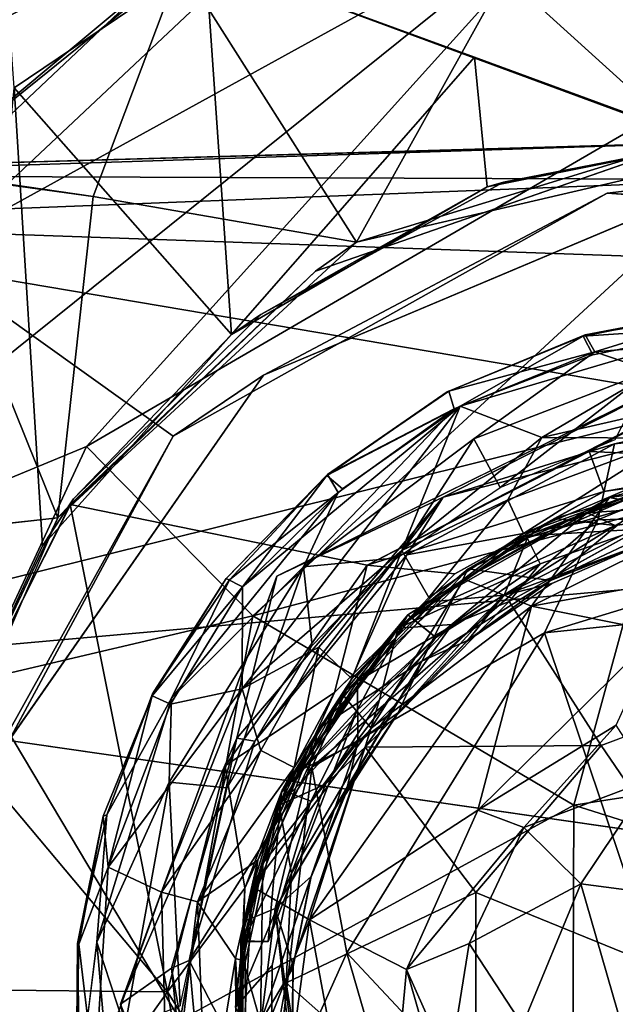
# Model space of a CAD drawing. Units: inches. Extents: x -14.5 to 10.7, y -12.9 to 13.1.
# Drawn here: x -12.9 to -12.7, y 0 to 0.4 of the extents above; entities that cross this region are included whole.
import ezdxf

# ---------------------------------------------------------------- set-up
doc = ezdxf.new("R2010")
doc.units = ezdxf.units.IN
doc.header["$MEASUREMENT"] = 0
doc.layers.add('SEAT-BASE', color=5, linetype='Continuous')
doc.layers.add('SEAT-CASTER', color=5, linetype='Continuous')

msp = doc.modelspace()

# ---------------------------------------------------------------- linework, layer by layer
at = {"layer": 'SEAT-BASE'}
for points in [[(-12.92925, 0.3395, 2.1915), (-12.79874, 0.4418, 2.18819), (-12.94633, 0.30981, 2.17182)], [(-12.94633, 0.30981, 2.17182), (-12.79874, 0.4418, 2.18819), (-12.79013, 0.43354, 2.17179)], [(-12.92925, 0.3395, 2.1915), (-12.74321, 0.42968, 2.78432), (-12.79874, 0.4418, 2.18819)], [(-12.92925, 0.3395, 2.1915), (-12.89673, 0.28523, 2.84417), (-12.74321, 0.42968, 2.78432)], [(-12.89673, 0.28523, 2.84417), (-12.6655, 0.41261, 3.14507), (-12.74321, 0.42968, 2.78432)], [(-12.6655, 0.41261, 3.14507), (-12.98759, 0.1537, 2.88672), (-12.84606, 0.2123, 3.22648)], [(-12.6655, 0.41261, 3.14507), (-12.89673, 0.28523, 2.84417), (-12.98759, 0.1537, 2.88672)], [(-12.84606, 0.2123, 3.22648), (-12.5075, 0.40945, 3.45465), (-12.6655, 0.41261, 3.14507)], [(-12.78671, 0.15166, 3.40518), (-12.5075, 0.40945, 3.45465), (-12.84606, 0.2123, 3.22648)], [(-12.5075, 0.40945, 3.45465), (-12.78671, 0.15166, 3.40518), (-12.64302, 0.18972, 3.54311)], [(-12.78281, 0.23781, 2.28494), (-12.65996, 0.3029, 2.17072), (-12.61638, 0.30799, 2.28494)], [(-12.61638, 0.30799, 2.28494), (-12.65996, 0.3029, 2.17072), (-12.48846, 0.2907, 2.17072)], [(-12.78281, 0.23781, 2.28494), (-12.81513, 0.21599, 2.17072), (-12.65996, 0.3029, 2.17072)], [(-12.61214, 0.24783, 2.28497), (-12.71858, 0.19412, 2.34978), (-12.77812, 0.16588, 2.28498)], [(-12.61214, 0.24783, 2.28497), (-12.57667, 0.23054, 2.36035), (-12.71858, 0.19412, 2.34978)], [(-12.88332, 0.09367, 2.28494), (-12.81513, 0.21599, 2.17072), (-12.78281, 0.23781, 2.28494)], [(-12.65735, 0.21327, 3.11782), (-12.71858, 0.19412, 2.34978), (-12.57667, 0.23054, 2.36035)], [(-12.65735, 0.21327, 3.11782), (-12.57667, 0.23054, 2.36035), (-12.57596, 0.22175, 3.11731)], [(-12.66328, 0.18608, 3.15249), (-12.57596, 0.22175, 3.11731), (-12.5387, 0.18935, 3.15489)], [(-12.57596, 0.22175, 3.11731), (-12.66328, 0.18608, 3.15249), (-12.65735, 0.21327, 3.11782)], [(-12.88332, 0.09367, 2.28494), (-12.88515, 0.08628, 2.17071), (-12.81513, 0.21599, 2.17072)], [(-12.84606, 0.2123, 3.22648), (-12.98759, 0.1537, 2.88672), (-12.88508, 0.12853, 3.24803)], [(-12.88508, 0.12853, 3.24803), (-12.78671, 0.15166, 3.40518), (-12.84606, 0.2123, 3.22648)], [(-12.73161, 0.17347, 3.11843), (-12.71858, 0.19412, 2.34978), (-12.65735, 0.21327, 3.11782)], [(-12.65735, 0.21327, 3.11782), (-12.66328, 0.18608, 3.15249), (-12.73161, 0.17347, 3.11843)], [(-12.71858, 0.19412, 2.34978), (-12.786, 0.10694, 3.11787), (-12.79234, 0.10798, 2.35727)], [(-12.77812, 0.16588, 2.28498), (-12.71858, 0.19412, 2.34978), (-12.79234, 0.10798, 2.35727)], [(-12.786, 0.10694, 3.11787), (-12.71858, 0.19412, 2.34978), (-12.73161, 0.17347, 3.11843)], [(-12.64302, 0.18972, 3.54311), (-12.78671, 0.15166, 3.40518), (-12.6719, 0.08405, 3.56118)], [(-12.68234, 0.14569, 3.16911), (-12.5387, 0.18935, 3.15489), (-12.54582, 0.15968, 3.16927)], [(-12.5387, 0.18935, 3.15489), (-12.68234, 0.14569, 3.16911), (-12.66328, 0.18608, 3.15249)], [(-12.6719, 0.08405, 3.56118), (-12.37114, 0.13103, 3.7777), (-12.64302, 0.18972, 3.54311)], [(-12.7656, 0.09765, 3.15344), (-12.73161, 0.17347, 3.11843), (-12.66328, 0.18608, 3.15249)], [(-12.7656, 0.09765, 3.15344), (-12.66328, 0.18608, 3.15249), (-12.68234, 0.14569, 3.16911)], [(-12.77812, 0.16588, 2.28498), (-12.79234, 0.10798, 2.35727), (-12.83393, 0.01285, 2.28495)], [(-12.54582, 0.15968, 3.16927), (-12.58329, -0.15024, 3.16997), (-12.68234, 0.14569, 3.16911)], [(-12.88508, 0.12853, 3.24803), (-12.81258, 0.00716, 3.40452), (-12.78671, 0.15166, 3.40518)], [(-12.78671, 0.15166, 3.40518), (-12.81258, 0.00716, 3.40452), (-12.6719, 0.08405, 3.56118)], [(-12.753, 0.03121, 3.16959), (-12.7656, 0.09765, 3.15344), (-12.68234, 0.14569, 3.16911)], [(-12.68234, 0.14569, 3.16911), (-12.58329, -0.15024, 3.16997), (-12.753, 0.03121, 3.16959)], [(-12.37114, 0.13103, 3.7777), (-12.6719, 0.08405, 3.56118), (-12.39757, -0.00259, 3.77118)], [(-12.88508, 0.12853, 3.24803), (-12.94832, 0.00712, 3.13025), (-12.81258, 0.00716, 3.40452)], [(-12.83393, 0.01285, 2.28495), (-12.79234, 0.10798, 2.35727), (-12.81569, 0.02574, 2.35405)], [(-12.79234, 0.10798, 2.35727), (-12.80944, 0.02845, 3.11702), (-12.81569, 0.02574, 2.35405)], [(-12.79234, 0.10798, 2.35727), (-12.786, 0.10694, 3.11787), (-12.80944, 0.02845, 3.11702)], [(-12.7656, 0.09765, 3.15344), (-12.77992, -0.02863, 3.1551), (-12.80944, 0.02845, 3.11702)], [(-12.753, 0.03121, 3.16959), (-12.77992, -0.02863, 3.1551), (-12.7656, 0.09765, 3.15344)], [(-12.81258, 0.00716, 3.40452), (-12.67264, -0.09881, 3.5515), (-12.6719, 0.08405, 3.56118)], [(-12.6719, 0.08405, 3.56118), (-12.67264, -0.09881, 3.5515), (-12.39757, -0.00259, 3.77118)], [(-12.802, -0.05186, 3.11856), (-12.81569, 0.02574, 2.35405), (-12.80944, 0.02845, 3.11702)], [(-12.802, -0.05186, 3.11856), (-12.80944, 0.02845, 3.11702), (-12.77992, -0.02863, 3.1551)], [(-12.71322, -0.10627, 3.16935), (-12.77992, -0.02863, 3.1551), (-12.753, 0.03121, 3.16959)], [(-12.753, 0.03121, 3.16959), (-12.58329, -0.15024, 3.16997), (-12.71322, -0.10627, 3.16935)], [(-12.80721, -0.05625, 2.35716), (-12.83393, 0.01285, 2.28495), (-12.81569, 0.02574, 2.35405)], [(-12.802, -0.05186, 3.11856), (-12.80721, -0.05625, 2.35716), (-12.81569, 0.02574, 2.35405)], [(-12.83393, 0.01285, 2.28495), (-12.80721, -0.05625, 2.35716), (-12.8076, -0.09859, 2.28494)]]:
    msp.add_3dface(points, dxfattribs=at)
for points, invisible_edges in [([(-12.81513, 0.21599, 2.17072), (-12.94633, 0.30981, 2.17182), (-12.79013, 0.43354, 2.17179)], 12), ([(-12.81513, 0.21599, 2.17072), (-12.79013, 0.43354, 2.17179), (-12.65996, 0.3029, 2.17072)], 3), ([(-12.48846, 0.2907, 2.17072), (-12.79013, 0.43354, 2.17179), (-12.35183, 0.40939, 2.17311)], 13), ([(-12.65996, 0.3029, 2.17072), (-12.79013, 0.43354, 2.17179), (-12.48846, 0.2907, 2.17072)], 3), ([(-12.88515, 0.08628, 2.17071), (-12.94633, 0.30981, 2.17182), (-12.81513, 0.21599, 2.17072)], 1), ([(-12.61214, 0.24783, 2.28497), (-12.78281, 0.23781, 2.28494), (-12.61638, 0.30799, 2.28494)], 13), ([(-12.77812, 0.16588, 2.28498), (-12.78281, 0.23781, 2.28494), (-12.61214, 0.24783, 2.28497)], 3), ([(-12.77812, 0.16588, 2.28498), (-12.88332, 0.09367, 2.28494), (-12.78281, 0.23781, 2.28494)], 13), ([(-12.73161, 0.17347, 3.11843), (-12.7656, 0.09765, 3.15344), (-12.786, 0.10694, 3.11787)], 2), ([(-12.88332, 0.09367, 2.28494), (-12.77812, 0.16588, 2.28498), (-12.83393, 0.01285, 2.28495)], 13), ([(-12.786, 0.10694, 3.11787), (-12.7656, 0.09765, 3.15344), (-12.80944, 0.02845, 3.11702)], 1), ([(-12.83393, 0.01285, 2.28495), (-12.88039, -0.07583, 2.28494), (-12.88332, 0.09367, 2.28494)], 13), ([(-12.8076, -0.09859, 2.28494), (-12.88039, -0.07583, 2.28494), (-12.83393, 0.01285, 2.28495)], 3)]:
    msp.add_3dface(points, dxfattribs=dict(at, invisible_edges=invisible_edges))
at = {"layer": 'SEAT-CASTER'}
for points in [[(-12.634, 0.32403, 1.75176), (-12.67831, 0.49253, 1.80673), (-12.53108, 0.49746, 1.67493)], [(-12.634, 0.32403, 1.75176), (-12.78607, 0.46184, 1.87597), (-12.67831, 0.49253, 1.80673)], [(-12.77197, 0.37517, 1.85964), (-12.78607, 0.46184, 1.87597), (-12.634, 0.32403, 1.75176)], [(-12.66573, 0.43638, 1.86315), (-12.57802, 0.32523, 1.77946), (-12.55776, 0.43868, 1.7724)], [(-12.81256, 0.3846, 1.94973), (-12.7496, 0.28538, 1.90497), (-12.66573, 0.43638, 1.86315)], [(-12.66573, 0.43638, 1.86315), (-12.7496, 0.28538, 1.90497), (-12.57802, 0.32523, 1.77946)], [(-12.87202, 0.34053, 1.76116), (-12.87718, 0.41329, 1.77106), (-12.80361, 0.38679, 1.72159)], [(-12.81256, 0.3846, 1.94973), (-12.82403, 0.37748, 2.12062), (-12.90442, 0.31044, 1.98803)], [(-12.84368, 0.30167, 1.95921), (-12.81256, 0.3846, 1.94973), (-12.90442, 0.31044, 1.98803)], [(-12.80361, 0.38679, 1.72159), (-12.79429, 0.25235, 1.69855), (-12.87202, 0.34053, 1.76116)], [(-12.7496, 0.28538, 1.90497), (-12.81256, 0.3846, 1.94973), (-12.84368, 0.30167, 1.95921)], [(-12.79429, 0.25235, 1.69855), (-12.80361, 0.38679, 1.72159), (-12.70744, 0.3515, 1.64055)], [(-12.80361, 0.38679, 1.72159), (-12.634, 0.32403, 1.75176), (-12.70744, 0.3515, 1.64055)], [(-12.90442, 0.31044, 1.98803), (-12.82403, 0.37748, 2.12062), (-12.95223, 0.25647, 2.12063)], [(-12.82403, 0.37748, 2.12062), (-12.91601, 0.36712, 2.11986), (-12.95223, 0.25647, 2.12063)], [(-12.79429, 0.25235, 1.69855), (-12.70744, 0.3515, 1.64055), (-12.70289, 0.30517, 1.62793)], [(-12.70744, 0.3515, 1.64055), (-12.634, 0.32403, 1.75176), (-12.62401, 0.32087, 1.54355)], [(-12.70289, 0.30517, 1.62793), (-12.70744, 0.3515, 1.64055), (-12.62401, 0.32087, 1.54355)], [(-12.87202, 0.34053, 1.76116), (-12.86188, 0.1768, 1.73624), (-12.89296, 0.1099, 1.74855)], [(-12.87202, 0.34053, 1.76116), (-12.79429, 0.25235, 1.69855), (-12.86188, 0.1768, 1.73624)], [(-12.61984, 0.32512, 2.01824), (-12.7496, 0.28538, 1.90497), (-12.76428, 0.275, 2.01826)], [(-12.61984, 0.32512, 2.01824), (-12.57802, 0.32523, 1.77946), (-12.7496, 0.28538, 1.90497)], [(-12.98427, 0.30919, 0.81708), (-12.9486, 0.31167, 0.94305), (-12.62402, 0.32081, 0.89926)], [(-12.98427, 0.30919, 0.81708), (-12.62402, 0.32081, 0.89926), (-12.60684, 0.30772, 0.85603)], [(-12.62402, 0.32081, 0.89926), (-12.9486, 0.31167, 0.94305), (-12.62425, 0.32098, 0.94346)], [(-12.62401, 0.32087, 1.54355), (-12.69708, 0.30679, 0.94346), (-12.70289, 0.30517, 1.62793)], [(-12.62401, 0.32087, 1.54355), (-12.62425, 0.32098, 0.94346), (-12.69708, 0.30679, 0.94346)], [(-12.85638, 0.18673, 1.95863), (-12.90622, 0.3102, 1.95921), (-12.99808, 0.17095, 1.95817)], [(-12.90442, 0.31044, 1.98803), (-12.90622, 0.3102, 1.95921), (-12.84368, 0.30167, 1.95921)], [(-12.84368, 0.30167, 1.95921), (-12.90622, 0.3102, 1.95921), (-12.85638, 0.18673, 1.95863)], [(-12.60684, 0.30772, 0.85603), (-12.99672, 0.29254, 0.79683), (-12.98427, 0.30919, 0.81708)], [(-12.99672, 0.29254, 0.79683), (-12.60684, 0.30772, 0.85603), (-12.61111, 0.27887, 0.82112)], [(-12.70289, 0.30517, 1.62793), (-12.69708, 0.30679, 0.94346), (-12.7838, 0.25949, 0.94346)], [(-12.70289, 0.30517, 1.62793), (-12.7838, 0.25949, 0.94346), (-12.79429, 0.25235, 1.69855)], [(-12.7496, 0.28538, 1.90497), (-12.84368, 0.30167, 1.95921), (-12.85638, 0.18673, 1.95863)], [(-13.02093, 0.12838, 0.79383), (-12.99672, 0.29254, 0.79683), (-12.61827, 0.22848, 0.79557)], [(-12.99672, 0.29254, 0.79683), (-12.61111, 0.27887, 0.82112), (-12.61827, 0.22848, 0.79557)], [(-12.76428, 0.275, 2.01826), (-12.7496, 0.28538, 1.90497), (-12.85638, 0.18673, 1.95863)], [(-12.76428, 0.275, 2.01826), (-12.85638, 0.18673, 1.95863), (-12.85192, 0.19147, 2.01824)], [(-12.66787, 0.25219, 2.27696), (-12.61776, 0.26179, 2.09615), (-12.66859, 0.2517, 2.0949)], [(-12.66859, 0.2517, 2.0949), (-12.61776, 0.26179, 2.09615), (-12.61601, 0.25522, 2.08862)], [(-12.61728, 0.26062, 2.28055), (-12.66787, 0.25219, 2.27696), (-12.66442, 0.24612, 2.28459)], [(-12.56737, 0.2544, 2.28456), (-12.61728, 0.26062, 2.28055), (-12.66442, 0.24612, 2.28459)], [(-12.79429, 0.25235, 1.69855), (-12.7838, 0.25949, 0.94346), (-12.85076, 0.19354, 0.94346)], [(-12.61601, 0.25522, 2.08862), (-12.68336, 0.21552, 2.08665), (-12.71259, 0.22665, 2.08861)], [(-12.61601, 0.25522, 2.08862), (-12.71259, 0.22665, 2.08861), (-12.66509, 0.24508, 2.08847)], [(-12.61601, 0.25522, 2.08862), (-12.5936, 0.23612, 2.08738), (-12.68336, 0.21552, 2.08665)], [(-12.61601, 0.25522, 2.08862), (-12.66509, 0.24508, 2.08847), (-12.66859, 0.2517, 2.0949)], [(-12.64445, 0.23935, 2.28494), (-12.56737, 0.2544, 2.28456), (-12.66442, 0.24612, 2.28459)], [(-12.79429, 0.25235, 1.69855), (-12.85076, 0.19354, 0.94346), (-12.86188, 0.1768, 1.73624)], [(-12.71653, 0.2321, 2.27696), (-12.66859, 0.2517, 2.0949), (-12.71714, 0.23177, 2.09606)], [(-12.66787, 0.25219, 2.27696), (-12.66859, 0.2517, 2.0949), (-12.71653, 0.2321, 2.27696)], [(-12.71653, 0.2321, 2.27696), (-12.66442, 0.24612, 2.28459), (-12.66787, 0.25219, 2.27696)], [(-12.71259, 0.22665, 2.08861), (-12.66859, 0.2517, 2.0949), (-12.66509, 0.24508, 2.08847)], [(-12.66442, 0.24612, 2.28459), (-12.71653, 0.2321, 2.27696), (-12.7147, 0.22576, 2.28429)], [(-12.64445, 0.23935, 2.28494), (-12.66442, 0.24612, 2.28459), (-12.70765, 0.21497, 2.28494)], [(-12.69828, 0.19766, 2.40305), (-12.64445, 0.23935, 2.28494), (-12.70765, 0.21497, 2.28494)], [(-12.65707, 0.21474, 2.40305), (-12.64445, 0.23935, 2.28494), (-12.69828, 0.19766, 2.40305)], [(-12.5936, 0.23612, 2.08738), (-12.63629, 0.21519, 2.07915), (-12.68336, 0.21552, 2.08665)], [(-12.71653, 0.2321, 2.27696), (-12.71714, 0.23177, 2.09606), (-12.76, 0.20223, 2.27803)], [(-12.76, 0.20223, 2.27803), (-12.7147, 0.22576, 2.28429), (-12.71653, 0.2321, 2.27696)], [(-13.02093, 0.12838, 0.79383), (-12.61827, 0.22848, 0.79557), (-12.45181, 0.17914, 0.79532)], [(-12.71259, 0.22665, 2.08861), (-12.73344, 0.17503, 2.08437), (-12.79042, 0.12564, 2.08736)], [(-12.79042, 0.12564, 2.08736), (-12.79032, 0.16203, 2.08873), (-12.71259, 0.22665, 2.08861)], [(-12.71259, 0.22665, 2.08861), (-12.79032, 0.16203, 2.08873), (-12.75463, 0.19707, 2.08847)], [(-12.76859, 0.16924, 2.28494), (-12.7147, 0.22576, 2.28429), (-12.75613, 0.1958, 2.28455)], [(-12.71259, 0.22665, 2.08861), (-12.75463, 0.19707, 2.08847), (-12.76025, 0.20185, 2.0948)], [(-12.7147, 0.22576, 2.28429), (-12.76, 0.20223, 2.27803), (-12.75613, 0.1958, 2.28455)], [(-12.74584, 0.16988, 2.01607), (-12.66646, 0.21052, 2.0115), (-12.63348, 0.22797, 2.01658)], [(-12.71259, 0.22665, 2.08861), (-12.68336, 0.21552, 2.08665), (-12.73344, 0.17503, 2.08437)], [(-12.66646, 0.21052, 2.0115), (-12.58507, 0.20692, 1.9916), (-12.63348, 0.22797, 2.01658)], [(-12.73511, 0.1725, 2.40305), (-12.70765, 0.21497, 2.28494), (-12.76859, 0.16924, 2.28494)], [(-12.69828, 0.19766, 2.40305), (-12.70765, 0.21497, 2.28494), (-12.73511, 0.1725, 2.40305)], [(-12.73344, 0.17503, 2.08437), (-12.68336, 0.21552, 2.08665), (-12.69553, 0.19316, 2.07943)], [(-12.69553, 0.19316, 2.07943), (-12.68336, 0.21552, 2.08665), (-12.63629, 0.21519, 2.07915)], [(-12.63629, 0.21519, 2.07915), (-12.68995, 0.1811, 2.06121), (-12.69553, 0.19316, 2.07943)], [(-12.68995, 0.1811, 2.06121), (-12.63629, 0.21519, 2.07915), (-12.6524, 0.19711, 2.06183)], [(-12.74584, 0.16988, 2.01607), (-12.66117, 0.19613, 1.99157), (-12.66646, 0.21052, 2.0115)], [(-12.58507, 0.20692, 1.9916), (-12.66646, 0.21052, 2.0115), (-12.66117, 0.19613, 1.99157)], [(-12.66117, 0.19613, 1.99157), (-12.62363, 0.20276, 1.44409), (-12.58507, 0.20692, 1.9916)], [(-12.62282, 0.20398, 1.32858), (-12.6592, 0.19406, 0.93058), (-12.58402, 0.20426, 0.93061)], [(-12.6592, 0.19406, 0.93058), (-12.62302, 0.18701, 0.91068), (-12.58402, 0.20426, 0.93061)], [(-12.76025, 0.20185, 2.0948), (-12.79032, 0.16203, 2.08873), (-12.79622, 0.16504, 2.09615)], [(-12.79505, 0.16458, 2.28055), (-12.75613, 0.1958, 2.28455), (-12.76, 0.20223, 2.27803)], [(-12.79032, 0.16203, 2.08873), (-12.76025, 0.20185, 2.0948), (-12.75463, 0.19707, 2.08847)], [(-12.69675, 0.15911, 1.45772), (-12.6885, 0.17958, 1.45895), (-12.61165, 0.20252, 1.45906)], [(-12.69675, 0.15911, 1.45772), (-12.61165, 0.20252, 1.45906), (-12.6462, 0.17784, 1.45512)], [(-12.63624, 0.20066, 1.30856), (-12.62923, 0.202, 1.01312), (-12.68891, 0.18035, 1.01334)], [(-12.64845, 0.18271, 0.9482), (-12.68891, 0.18035, 1.01334), (-12.62923, 0.202, 1.01312)], [(-12.61165, 0.20252, 1.45906), (-12.6885, 0.17958, 1.45895), (-12.65123, 0.19513, 1.459)], [(-12.66117, 0.19613, 1.99157), (-12.67876, 0.18652, 1.44658), (-12.62363, 0.20276, 1.44409)], [(-12.67876, 0.18652, 1.44658), (-12.65709, 0.18399, 1.4022), (-12.62363, 0.20276, 1.44409)], [(-12.66712, 0.18855, 1.33759), (-12.62282, 0.20398, 1.32858), (-12.5859, 0.19414, 1.37283)], [(-12.66712, 0.18855, 1.33759), (-12.6592, 0.19406, 0.93058), (-12.62282, 0.20398, 1.32858)], [(-12.65709, 0.18399, 1.4022), (-12.5859, 0.19414, 1.37283), (-12.62363, 0.20276, 1.44409)], [(-12.63624, 0.20066, 1.30856), (-12.68891, 0.18035, 1.01334), (-12.70963, 0.16854, 1.30856)], [(-12.68028, 0.1644, 1.31023), (-12.63624, 0.20066, 1.30856), (-12.70963, 0.16854, 1.30856)], [(-12.62778, 0.18912, 1.30862), (-12.63624, 0.20066, 1.30856), (-12.68028, 0.1644, 1.31023)], [(-12.75613, 0.1958, 2.28455), (-12.79505, 0.16458, 2.28055), (-12.81573, 0.12225, 2.28458)], [(-12.76859, 0.16924, 2.28494), (-12.75613, 0.1958, 2.28455), (-12.81573, 0.12225, 2.28458)], [(-12.66117, 0.19613, 1.99157), (-12.74584, 0.16988, 2.01607), (-12.71447, 0.16669, 1.99168)], [(-12.71447, 0.16669, 1.99168), (-12.67876, 0.18652, 1.44658), (-12.66117, 0.19613, 1.99157)], [(-12.71108, 0.16487, 0.9268), (-12.68699, 0.15512, 0.90525), (-12.6592, 0.19406, 0.93058)], [(-12.66712, 0.18855, 1.33759), (-12.71108, 0.16487, 0.9268), (-12.6592, 0.19406, 0.93058)], [(-12.62302, 0.18701, 0.91068), (-12.6592, 0.19406, 0.93058), (-12.68699, 0.15512, 0.90525)], [(-12.5859, 0.19414, 1.37283), (-12.65709, 0.18399, 1.4022), (-12.66712, 0.18855, 1.33759)], [(-12.85192, 0.19147, 2.01824), (-12.85638, 0.18673, 1.95863), (-12.89354, 0.10822, 2.01826)], [(-12.81716, 0.01722, 2.01651), (-12.85192, 0.19147, 2.01824), (-12.89354, 0.10822, 2.01826)], [(-12.86188, 0.1768, 1.73624), (-12.85076, 0.19354, 0.94346), (-12.89296, 0.1099, 0.94346)], [(-12.69553, 0.19316, 2.07943), (-12.72376, 0.15823, 2.06183), (-12.73344, 0.17503, 2.08437)], [(-12.72376, 0.15823, 2.06183), (-12.69553, 0.19316, 2.07943), (-12.68995, 0.1811, 2.06121)], [(-12.89354, 0.10822, 2.01826), (-12.85638, 0.18673, 1.95863), (-12.9035, 0.07717, 1.95921)], [(-12.7312, 0.15212, 1.32878), (-12.71108, 0.16487, 0.9268), (-12.66712, 0.18855, 1.33759)], [(-12.66712, 0.18855, 1.33759), (-12.72119, 0.14401, 1.38748), (-12.7312, 0.15212, 1.32878)], [(-12.72119, 0.14401, 1.38748), (-12.66712, 0.18855, 1.33759), (-12.65709, 0.18399, 1.4022)], [(-12.55939, 0.17841, 0.90553), (-12.62302, 0.18701, 0.91068), (-12.68699, 0.15512, 0.90525)], [(-12.68028, 0.1644, 1.31023), (-12.646, 0.17804, 1.31148), (-12.62778, 0.18912, 1.30862)], [(-12.71447, 0.16669, 1.99168), (-12.73005, 0.15128, 1.44297), (-12.67876, 0.18652, 1.44658)], [(-12.73005, 0.15128, 1.44297), (-12.65709, 0.18399, 1.4022), (-12.67876, 0.18652, 1.44658)], [(-12.65709, 0.18399, 1.4022), (-12.73005, 0.15128, 1.44297), (-12.72119, 0.14401, 1.38748)], [(-12.68392, 0.17028, 0.95221), (-12.7347, 0.14735, 1.01312), (-12.68891, 0.18035, 1.01334)], [(-12.70963, 0.16854, 1.30856), (-12.68891, 0.18035, 1.01334), (-12.7347, 0.14735, 1.01312)], [(-12.69675, 0.15911, 1.45772), (-12.72189, 0.15688, 1.459), (-12.6885, 0.17958, 1.45895)], [(-12.64845, 0.18271, 0.9482), (-12.69506, 0.15679, 0.94672), (-12.68392, 0.17028, 0.95221)], [(-12.68392, 0.17028, 0.95221), (-12.68891, 0.18035, 1.01334), (-12.64845, 0.18271, 0.9482)], [(-13.02093, 0.12838, 0.79383), (-12.45181, 0.17914, 0.79532), (-12.36942, 0.03434, 0.79648)], [(-12.86188, 0.1768, 1.73624), (-12.89296, 0.1099, 0.94346), (-12.89296, 0.1099, 1.74855)], [(-12.6462, 0.17784, 1.45512), (-12.67977, 0.16324, 1.45291), (-12.69675, 0.15911, 1.45772)], [(-12.64155, 0.14598, 0.90441), (-12.55939, 0.17841, 0.90553), (-12.68699, 0.15512, 0.90525)], [(-12.68028, 0.1644, 1.31023), (-12.6462, 0.17784, 1.45512), (-12.646, 0.17804, 1.31148)], [(-12.73344, 0.17503, 2.08437), (-12.76305, 0.14045, 2.08204), (-12.79042, 0.12564, 2.08736)], [(-12.73344, 0.17503, 2.08437), (-12.75123, 0.12915, 2.06121), (-12.76305, 0.14045, 2.08204)], [(-12.75123, 0.12915, 2.06121), (-12.73344, 0.17503, 2.08437), (-12.72376, 0.15823, 2.06183)], [(-12.7958, 0.09021, 2.40505), (-12.76859, 0.16924, 2.28494), (-12.8166, 0.09219, 2.28494)], [(-12.76859, 0.16924, 2.28494), (-12.81573, 0.12225, 2.28458), (-12.8166, 0.09219, 2.28494)], [(-12.79653, 0.09807, 2.0156), (-12.7575, 0.12424, 1.99155), (-12.74584, 0.16988, 2.01607)], [(-12.76544, 0.14105, 2.40305), (-12.76859, 0.16924, 2.28494), (-12.7958, 0.09021, 2.40505)], [(-12.73511, 0.1725, 2.40305), (-12.76859, 0.16924, 2.28494), (-12.76544, 0.14105, 2.40305)], [(-12.71447, 0.16669, 1.99168), (-12.74584, 0.16988, 2.01607), (-12.7575, 0.12424, 1.99155)], [(-12.71545, 0.14864, 0.95221), (-12.7347, 0.14735, 1.01312), (-12.68392, 0.17028, 0.95221)], [(-12.68392, 0.17028, 0.95221), (-12.69506, 0.15679, 0.94672), (-12.71545, 0.14864, 0.95221)], [(-12.70963, 0.16854, 1.30856), (-12.7347, 0.14735, 1.01312), (-12.76317, 0.11147, 1.30856)], [(-12.72622, 0.13549, 1.30883), (-12.70963, 0.16854, 1.30856), (-12.76317, 0.11147, 1.30856)], [(-12.7575, 0.12424, 1.99155), (-12.73005, 0.15128, 1.44297), (-12.71447, 0.16669, 1.99168)], [(-12.68028, 0.1644, 1.31023), (-12.70963, 0.16854, 1.30856), (-12.72622, 0.13549, 1.30883)], [(-12.82258, 0.1238, 2.27696), (-12.79622, 0.16504, 2.09615), (-12.82269, 0.12312, 2.0951)], [(-12.82269, 0.12312, 2.0951), (-12.79622, 0.16504, 2.09615), (-12.79032, 0.16203, 2.08873)], [(-12.79032, 0.16203, 2.08873), (-12.81611, 0.12007, 2.0885), (-12.82269, 0.12312, 2.0951)], [(-12.79042, 0.12564, 2.08736), (-12.81611, 0.12007, 2.0885), (-12.79032, 0.16203, 2.08873)], [(-12.7312, 0.15212, 1.32878), (-12.7547, 0.12368, 0.93058), (-12.71108, 0.16487, 0.9268)], [(-12.71108, 0.16487, 0.9268), (-12.7547, 0.12368, 0.93058), (-12.74434, 0.1115, 0.91067)], [(-12.74434, 0.1115, 0.91067), (-12.68699, 0.15512, 0.90525), (-12.71108, 0.16487, 0.9268)], [(-12.68028, 0.1644, 1.31023), (-12.72622, 0.13549, 1.30883), (-12.70988, 0.14291, 1.31303)], [(-12.71004, 0.14266, 1.45356), (-12.69675, 0.15911, 1.45772), (-12.67977, 0.16324, 1.45291)], [(-12.74911, 0.10653, 1.45787), (-12.74928, 0.12835, 1.45895), (-12.69675, 0.15911, 1.45772)], [(-12.69675, 0.15911, 1.45772), (-12.74928, 0.12835, 1.45895), (-12.72189, 0.15688, 1.459)], [(-12.69675, 0.15911, 1.45772), (-12.73495, 0.1169, 1.45369), (-12.74911, 0.10653, 1.45787)], [(-12.73495, 0.1169, 1.45369), (-12.69675, 0.15911, 1.45772), (-12.71004, 0.14266, 1.45356)], [(-12.70618, 0.08227, 0.90591), (-12.68699, 0.15512, 0.90525), (-12.76639, 0.04304, 0.90553)], [(-12.68699, 0.15512, 0.90525), (-12.74434, 0.1115, 0.91067), (-12.76639, 0.04304, 0.90553)], [(-12.66209, 0.10531, 0.94636), (-12.74647, 0.10479, 0.94677), (-12.69506, 0.15679, 0.94672)], [(-12.74647, 0.10479, 0.94677), (-12.71545, 0.14864, 0.95221), (-12.69506, 0.15679, 0.94672)], [(-12.64155, 0.14598, 0.90441), (-12.68699, 0.15512, 0.90525), (-12.70618, 0.08227, 0.90591)], [(-12.7764, 0.08852, 1.32857), (-12.7547, 0.12368, 0.93058), (-12.7312, 0.15212, 1.32878)], [(-12.7312, 0.15212, 1.32878), (-12.7494, 0.11797, 1.35924), (-12.7764, 0.08852, 1.32857)], [(-12.7494, 0.11797, 1.35924), (-12.7312, 0.15212, 1.32878), (-12.72119, 0.14401, 1.38748)], [(-12.7575, 0.12424, 1.99155), (-12.77611, 0.08938, 1.44644), (-12.73005, 0.15128, 1.44297)], [(-12.77611, 0.08938, 1.44644), (-12.72119, 0.14401, 1.38748), (-12.73005, 0.15128, 1.44297)], [(-12.71545, 0.14864, 0.95221), (-12.74647, 0.10479, 0.94677), (-12.7414, 0.12162, 0.95221)], [(-12.7414, 0.12162, 0.95221), (-12.7347, 0.14735, 1.01312), (-12.71545, 0.14864, 0.95221)], [(-12.76317, 0.11147, 1.30856), (-12.7347, 0.14735, 1.01312), (-12.77728, 0.08401, 1.01319)], [(-12.7414, 0.12162, 0.95221), (-12.77728, 0.08401, 1.01319), (-12.7347, 0.14735, 1.01312)], [(-12.70618, 0.08227, 0.90591), (-12.65678, 0.11256, 0.91311), (-12.64155, 0.14598, 0.90441)], [(-12.72119, 0.14401, 1.38748), (-12.77611, 0.08938, 1.44644), (-12.76593, 0.08549, 1.40579)], [(-12.76593, 0.08549, 1.40579), (-12.7494, 0.11797, 1.35924), (-12.72119, 0.14401, 1.38748)], [(-12.70988, 0.14291, 1.31303), (-12.72622, 0.13549, 1.30883), (-12.73471, 0.11708, 1.31316)], [(-12.76305, 0.14045, 2.08204), (-12.78385, 0.10359, 2.07985), (-12.79042, 0.12564, 2.08736)], [(-12.76305, 0.14045, 2.08204), (-12.77188, 0.09748, 2.06228), (-12.78385, 0.10359, 2.07985)], [(-12.77188, 0.09748, 2.06228), (-12.76305, 0.14045, 2.08204), (-12.75123, 0.12915, 2.06121)], [(-12.72622, 0.13549, 1.30883), (-12.76317, 0.11147, 1.30856), (-12.77862, 0.04704, 1.30865)], [(-12.72622, 0.13549, 1.30883), (-12.77862, 0.04704, 1.30865), (-12.7536, 0.08872, 1.31155)], [(-12.7536, 0.08872, 1.31155), (-12.73471, 0.11708, 1.31316), (-12.72622, 0.13549, 1.30883)], [(-12.74911, 0.10653, 1.45787), (-12.76982, 0.09642, 1.459), (-12.74928, 0.12835, 1.45895)], [(-12.82258, 0.1238, 2.27696), (-12.82269, 0.12312, 2.0951), (-12.83886, 0.08058, 2.28045)], [(-12.83837, 0.06181, 2.08848), (-12.81611, 0.12007, 2.0885), (-12.79042, 0.12564, 2.08736)], [(-12.79042, 0.12564, 2.08736), (-12.8193, 0.05294, 2.08739), (-12.83837, 0.06181, 2.08848)], [(-12.8193, 0.05294, 2.08739), (-12.79042, 0.12564, 2.08736), (-12.78385, 0.10359, 2.07985)], [(-12.7575, 0.12424, 1.99155), (-12.79653, 0.09807, 2.0156), (-12.78953, 0.05428, 1.99155)], [(-12.78953, 0.05428, 1.99155), (-12.77611, 0.08938, 1.44644), (-12.7575, 0.12424, 1.99155)], [(-12.7764, 0.08852, 1.32857), (-12.78672, 0.05486, 0.93061), (-12.7547, 0.12368, 0.93058)], [(-12.78672, 0.05486, 0.93061), (-12.74434, 0.1115, 0.91067), (-12.7547, 0.12368, 0.93058)], [(-12.60668, 0.12627, 0.94636), (-12.59521, 0.00723, 1.02023), (-12.66209, 0.10531, 0.94636)], [(-12.8166, 0.09219, 2.28494), (-12.81573, 0.12225, 2.28458), (-12.84238, 0.03506, 2.28456)], [(-12.81573, 0.12225, 2.28458), (-12.83886, 0.08058, 2.28045), (-12.84238, 0.03506, 2.28456)], [(-12.83886, 0.08058, 2.28045), (-12.82269, 0.12312, 2.0951), (-12.84011, 0.08011, 2.09606)], [(-12.82269, 0.12312, 2.0951), (-12.83837, 0.06181, 2.08848), (-12.84011, 0.08011, 2.09606)], [(-12.81611, 0.12007, 2.0885), (-12.83837, 0.06181, 2.08848), (-12.82269, 0.12312, 2.0951)], [(-12.76068, 0.09149, 0.95238), (-12.77728, 0.08401, 1.01319), (-12.7414, 0.12162, 0.95221)], [(-12.7414, 0.12162, 0.95221), (-12.74647, 0.10479, 0.94677), (-12.76068, 0.09149, 0.95238)], [(-12.78121, 0.03524, 1.37466), (-12.7764, 0.08852, 1.32857), (-12.7494, 0.11797, 1.35924)], [(-12.78121, 0.03524, 1.37466), (-12.7494, 0.11797, 1.35924), (-12.76593, 0.08549, 1.40579)], [(-12.7536, 0.08872, 1.31155), (-12.75348, 0.08785, 1.45373), (-12.73471, 0.11708, 1.31316)], [(-12.75348, 0.08785, 1.45373), (-12.74911, 0.10653, 1.45787), (-12.73495, 0.1169, 1.45369)], [(-12.76317, 0.11147, 1.30856), (-12.77728, 0.08401, 1.01319), (-12.78964, 0.04251, 1.30856)], [(-12.77862, 0.04704, 1.30865), (-12.76317, 0.11147, 1.30856), (-12.78964, 0.04251, 1.30856)], [(-12.74434, 0.1115, 0.91067), (-12.78672, 0.05486, 0.93061), (-12.76639, 0.04304, 0.90553)], [(-12.65678, 0.11256, 0.91311), (-12.70618, 0.08227, 0.90591), (-12.6898, 0.076, 0.92047)], [(-12.65678, 0.11256, 0.91311), (-12.6898, 0.076, 0.92047), (-12.64434, 0.09319, 0.95057)], [(-12.81716, 0.01722, 2.01651), (-12.89354, 0.10822, 2.01826), (-12.91123, 0.01818, 2.01823)], [(-12.78392, 0.00646, 1.4581), (-12.78305, 0.06313, 1.45895), (-12.74911, 0.10653, 1.45787)], [(-12.74911, 0.10653, 1.45787), (-12.76601, 0.0578, 1.45518), (-12.78392, 0.00646, 1.4581)], [(-12.74911, 0.10653, 1.45787), (-12.78305, 0.06313, 1.45895), (-12.76982, 0.09642, 1.459)], [(-12.75348, 0.08785, 1.45373), (-12.76601, 0.0578, 1.45518), (-12.74911, 0.10653, 1.45787)], [(-12.8193, 0.05294, 2.08739), (-12.78385, 0.10359, 2.07985), (-12.80639, 0.04942, 2.08188)], [(-12.80639, 0.04942, 2.08188), (-12.78385, 0.10359, 2.07985), (-12.77188, 0.09748, 2.06228)], [(-12.7069, 0.05278, 0.94638), (-12.77478, 0.02051, 0.94655), (-12.74647, 0.10479, 0.94677)], [(-12.77284, 0.05971, 0.95129), (-12.74647, 0.10479, 0.94677), (-12.77478, 0.02051, 0.94655)], [(-12.77284, 0.05971, 0.95129), (-12.76068, 0.09149, 0.95238), (-12.74647, 0.10479, 0.94677)], [(-12.7069, 0.05278, 0.94638), (-12.74647, 0.10479, 0.94677), (-12.66209, 0.10531, 0.94636)], [(-12.66209, 0.10531, 0.94636), (-12.59521, 0.00723, 1.02023), (-12.7069, 0.05278, 0.94638)], [(-12.79653, 0.09807, 2.0156), (-12.81716, 0.01722, 2.01651), (-12.78953, 0.05428, 1.99155)], [(-12.80639, 0.04942, 2.08188), (-12.77188, 0.09748, 2.06228), (-12.78481, 0.06431, 2.06121)], [(-12.8166, 0.09219, 2.28494), (-12.84238, 0.03506, 2.28456), (-12.8324, 0.0045, 2.28494)], [(-12.81258, 0.01225, 2.40326), (-12.8166, 0.09219, 2.28494), (-12.8324, 0.0045, 2.28494)], [(-12.8166, 0.09219, 2.28494), (-12.81258, 0.01225, 2.40326), (-12.7958, 0.09021, 2.40505)], [(-12.6898, 0.076, 0.92047), (-12.66938, 0.05588, 0.96314), (-12.64434, 0.09319, 0.95057)], [(-12.62592, 0.05017, 0.98717), (-12.64434, 0.09319, 0.95057), (-12.66938, 0.05588, 0.96314)], [(-12.791, 0.0355, 1.32838), (-12.78672, 0.05486, 0.93061), (-12.7764, 0.08852, 1.32857)], [(-12.791, 0.0355, 1.32838), (-12.7764, 0.08852, 1.32857), (-12.78121, 0.03524, 1.37466)], [(-12.78953, 0.05428, 1.99155), (-12.79008, 0.03531, 1.44473), (-12.77611, 0.08938, 1.44644)], [(-12.79008, 0.03531, 1.44473), (-12.76593, 0.08549, 1.40579), (-12.77611, 0.08938, 1.44644)], [(-12.7536, 0.08872, 1.31155), (-12.77862, 0.04704, 1.30865), (-12.76579, 0.05855, 1.31155)], [(-12.77284, 0.05971, 0.95129), (-12.77728, 0.08401, 1.01319), (-12.76068, 0.09149, 0.95238)], [(-12.76579, 0.05855, 1.31155), (-12.76601, 0.0578, 1.45518), (-12.7536, 0.08872, 1.31155)], [(-12.7536, 0.08872, 1.31155), (-12.76601, 0.0578, 1.45518), (-12.75348, 0.08785, 1.45373)], [(-12.78121, 0.03524, 1.37466), (-12.76593, 0.08549, 1.40579), (-12.79008, 0.03531, 1.44473)], [(-12.78964, 0.04251, 1.30856), (-12.77728, 0.08401, 1.01319), (-12.79282, 0.01179, 1.01315)], [(-12.77284, 0.05971, 0.95129), (-12.79282, 0.01179, 1.01315), (-12.77728, 0.08401, 1.01319)], [(-12.70618, 0.08227, 0.90591), (-12.76639, 0.04304, 0.90553), (-12.73174, 0.02527, 0.90532)], [(-12.73174, 0.02527, 0.90532), (-12.6898, 0.076, 0.92047), (-12.70618, 0.08227, 0.90591)], [(-12.83886, 0.08058, 2.28045), (-12.84011, 0.08011, 2.09606), (-12.8493, 0.03452, 2.27688)], [(-12.84891, 0.0343, 2.09465), (-12.84011, 0.08011, 2.09606), (-12.83837, 0.06181, 2.08848)], [(-12.6898, 0.076, 0.92047), (-12.73174, 0.02527, 0.90532), (-12.7093, 0.03452, 0.92056)], [(-12.6898, 0.076, 0.92047), (-12.7093, 0.03452, 0.92056), (-12.66938, 0.05588, 0.96314)], [(-12.78481, 0.06431, 2.06121), (-12.79286, 0.02923, 2.06471), (-12.80639, 0.04942, 2.08188)], [(-12.7901, 0.02835, 1.45898), (-12.79286, 0.02923, 2.06471), (-12.78481, 0.06431, 2.06121)], [(-12.84318, -0.01344, 2.0886), (-12.84891, 0.0343, 2.09465), (-12.83837, 0.06181, 2.08848)], [(-12.8193, 0.05294, 2.08739), (-12.84318, -0.01344, 2.0886), (-12.83837, 0.06181, 2.08848)], [(-12.78392, 0.00646, 1.4581), (-12.7901, 0.02835, 1.45898), (-12.78305, 0.06313, 1.45895)], [(-12.77976, 0.02665, 0.95207), (-12.79282, 0.01179, 1.01315), (-12.77284, 0.05971, 0.95129)], [(-12.78392, 0.00646, 1.4581), (-12.76601, 0.0578, 1.45518), (-12.77232, 0.02576, 1.45504)], [(-12.76579, 0.05855, 1.31155), (-12.77862, 0.04704, 1.30865), (-12.77228, 0.02664, 1.31154)], [(-12.76579, 0.05855, 1.31155), (-12.77232, 0.02576, 1.45504), (-12.76601, 0.0578, 1.45518)], [(-12.77228, 0.02664, 1.31154), (-12.77232, 0.02576, 1.45504), (-12.76579, 0.05855, 1.31155)], [(-12.8193, 0.05294, 2.08739), (-12.8169, -0.03727, 2.08664), (-12.84318, -0.01344, 2.0886)], [(-12.8169, -0.03727, 2.08664), (-12.8193, 0.05294, 2.08739), (-12.80639, 0.04942, 2.08188)], [(-12.79316, -0.02083, 1.99142), (-12.78953, 0.05428, 1.99155), (-12.81716, 0.01722, 2.01651)], [(-12.79316, -0.02083, 1.99142), (-12.79008, 0.03531, 1.44473), (-12.78953, 0.05428, 1.99155)], [(-12.791, 0.0355, 1.32838), (-12.79119, -0.01962, 0.93139), (-12.78672, 0.05486, 0.93061)], [(-12.79119, -0.01962, 0.93139), (-12.76639, 0.04304, 0.90553), (-12.78672, 0.05486, 0.93061)], [(-12.7093, 0.03452, 0.92056), (-12.6903, 0.00536, 0.95537), (-12.66938, 0.05588, 0.96314)], [(-12.65441, 0.00383, 0.98413), (-12.66938, 0.05588, 0.96314), (-12.6903, 0.00536, 0.95537)], [(-12.66938, 0.05588, 0.96314), (-12.65441, 0.00383, 0.98413), (-12.62592, 0.05017, 0.98717)], [(-12.80639, 0.04942, 2.08188), (-12.80317, -0.03386, 2.07915), (-12.8169, -0.03727, 2.08664)], [(-12.80317, -0.03386, 2.07915), (-12.80639, 0.04942, 2.08188), (-12.79286, 0.02923, 2.06471)], [(-12.70689, -0.0395, 0.94639), (-12.77478, 0.02051, 0.94655), (-12.7069, 0.05278, 0.94638)], [(-12.7069, 0.05278, 0.94638), (-12.59521, 0.00723, 1.02023), (-12.70689, -0.0395, 0.94639)], [(-12.77862, 0.04704, 1.30865), (-12.78964, 0.04251, 1.30856), (-12.78864, -0.0338, 1.30856)], [(-12.77862, 0.04704, 1.30865), (-12.78864, -0.0338, 1.30856), (-12.76673, -0.04329, 1.31018)], [(-12.77228, 0.02664, 1.31154), (-12.77862, 0.04704, 1.30865), (-12.7727, -0.00788, 1.31154)], [(-12.76673, -0.04329, 1.31018), (-12.7727, -0.00788, 1.31154), (-12.77862, 0.04704, 1.30865)], [(-12.78964, 0.04251, 1.30856), (-12.79282, 0.01179, 1.01315), (-12.78864, -0.0338, 1.30856)], [(-12.76639, 0.04304, 0.90553), (-12.79119, -0.01962, 0.93139), (-12.77499, -0.02058, 0.91068)], [(-12.76639, 0.04304, 0.90553), (-12.77499, -0.02058, 0.91068), (-12.74203, -0.08809, 0.90546)], [(-12.73174, 0.02527, 0.90532), (-12.76639, 0.04304, 0.90553), (-12.74203, -0.08809, 0.90546)], [(-12.79316, -0.02083, 1.99142), (-12.79119, -0.01962, 0.93139), (-12.79008, 0.03531, 1.44473)], [(-12.79008, 0.03531, 1.44473), (-12.79119, -0.01962, 0.93139), (-12.791, 0.0355, 1.32838)], [(-12.78121, 0.03524, 1.37466), (-12.79008, 0.03531, 1.44473), (-12.791, 0.0355, 1.32838)], [(-12.84891, 0.0343, 2.09465), (-12.84318, -0.01344, 2.0886), (-12.84977, -0.01532, 2.09614)], [(-12.84238, 0.03506, 2.28456), (-12.8486, -0.01485, 2.28055), (-12.8341, -0.06198, 2.28459)], [(-12.8324, 0.0045, 2.28494), (-12.84238, 0.03506, 2.28456), (-12.8341, -0.06198, 2.28459)], [(-12.71631, -0.00922, 0.9129), (-12.7093, 0.03452, 0.92056), (-12.73174, 0.02527, 0.90532)], [(-12.71631, -0.00922, 0.9129), (-12.6903, 0.00536, 0.95537), (-12.7093, 0.03452, 0.92056)], [(-12.79286, 0.02923, 2.06471), (-12.79259, -0.01008, 2.0615), (-12.80317, -0.03386, 2.07915)], [(-12.79051, -0.00963, 1.45898), (-12.79259, -0.01008, 2.0615), (-12.79286, 0.02923, 2.06471)], [(-12.79051, -0.00963, 1.45898), (-12.79286, 0.02923, 2.06471), (-12.7901, 0.02835, 1.45898)], [(-12.78392, 0.00646, 1.4581), (-12.79051, -0.00963, 1.45898), (-12.7901, 0.02835, 1.45898)], [(-12.78008, -0.00945, 0.95221), (-12.79282, 0.01179, 1.01315), (-12.77976, 0.02665, 0.95207)], [(-12.77261, -0.00886, 1.45518), (-12.78392, 0.00646, 1.4581), (-12.77232, 0.02576, 1.45504)], [(-12.7727, -0.00788, 1.31154), (-12.77261, -0.00886, 1.45518), (-12.77228, 0.02664, 1.31154)], [(-12.77228, 0.02664, 1.31154), (-12.77261, -0.00886, 1.45518), (-12.77232, 0.02576, 1.45504)], [(-12.73174, 0.02527, 0.90532), (-12.74203, -0.08809, 0.90546), (-12.70205, -0.07757, 0.90571)], [(-12.70205, -0.07757, 0.90571), (-12.71631, -0.00922, 0.9129), (-12.73174, 0.02527, 0.90532)], [(-12.81716, 0.01722, 2.01651), (-12.91123, 0.01818, 2.01823), (-12.89479, -0.09184, 2.02056)], [(-12.76195, -0.06013, 0.94672), (-12.78008, -0.00945, 0.95221), (-12.77478, 0.02051, 0.94655)], [(-12.70689, -0.0395, 0.94639), (-12.76195, -0.06013, 0.94672), (-12.77478, 0.02051, 0.94655)], [(-12.80221, -0.06532, 2.01449), (-12.81716, 0.01722, 2.01651), (-12.89479, -0.09184, 2.02056)], [(-12.80221, -0.06532, 2.01449), (-12.79316, -0.02083, 1.99142), (-12.81716, 0.01722, 2.01651)]]:
    msp.add_3dface(points, dxfattribs=at)
for points, invisible_edges in [([(-12.80361, 0.38679, 1.72159), (-12.77197, 0.37517, 1.85964), (-12.634, 0.32403, 1.75176)], 1), ([(-12.63348, 0.22797, 2.01658), (-12.61984, 0.32512, 2.01824), (-12.76428, 0.275, 2.01826)], 13), ([(-12.9486, 0.31167, 0.94305), (-12.69708, 0.30679, 0.94346), (-12.62425, 0.32098, 0.94346)], 1), ([(-12.97613, 0.12191, 0.94374), (-12.85076, 0.19354, 0.94346), (-12.9486, 0.31167, 0.94305)], 3), ([(-12.9486, 0.31167, 0.94305), (-12.7838, 0.25949, 0.94346), (-12.69708, 0.30679, 0.94346)], 13), ([(-12.9486, 0.31167, 0.94305), (-12.85076, 0.19354, 0.94346), (-12.7838, 0.25949, 0.94346)], 13), ([(-12.74584, 0.16988, 2.01607), (-12.76428, 0.275, 2.01826), (-12.85192, 0.19147, 2.01824)], 1), ([(-12.63348, 0.22797, 2.01658), (-12.76428, 0.275, 2.01826), (-12.74584, 0.16988, 2.01607)], 3), ([(-12.61728, 0.26062, 2.28055), (-12.61776, 0.26179, 2.09615), (-12.66787, 0.25219, 2.27696)], 1), ([(-12.66859, 0.2517, 2.0949), (-12.71259, 0.22665, 2.08861), (-12.71714, 0.23177, 2.09606)], 2), ([(-12.70765, 0.21497, 2.28494), (-12.66442, 0.24612, 2.28459), (-12.7147, 0.22576, 2.28429)], 12), ([(-12.76, 0.20223, 2.27803), (-12.71714, 0.23177, 2.09606), (-12.76025, 0.20185, 2.0948)], 12), ([(-12.76025, 0.20185, 2.0948), (-12.71714, 0.23177, 2.09606), (-12.71259, 0.22665, 2.08861)], 2), ([(-12.70765, 0.21497, 2.28494), (-12.7147, 0.22576, 2.28429), (-12.76859, 0.16924, 2.28494)], 1), ([(-12.76, 0.20223, 2.27803), (-12.76025, 0.20185, 2.0948), (-12.79622, 0.16504, 2.09615)], 1), ([(-12.76, 0.20223, 2.27803), (-12.79622, 0.16504, 2.09615), (-12.79505, 0.16458, 2.28055)], 2), ([(-12.65123, 0.19513, 1.459), (-12.68995, 0.1811, 2.06121), (-12.6524, 0.19711, 2.06183)], 12), ([(-12.6885, 0.17958, 1.45895), (-12.68995, 0.1811, 2.06121), (-12.65123, 0.19513, 1.459)], 1), ([(-12.85076, 0.19354, 0.94346), (-12.97613, 0.12191, 0.94374), (-12.89296, 0.1099, 0.94346)], 1), ([(-12.74584, 0.16988, 2.01607), (-12.85192, 0.19147, 2.01824), (-12.79653, 0.09807, 2.0156)], 2), ([(-12.79653, 0.09807, 2.0156), (-12.85192, 0.19147, 2.01824), (-12.81716, 0.01722, 2.01651)], 1), ([(-12.85638, 0.18673, 1.95863), (-12.99808, 0.17095, 1.95817), (-12.9035, 0.07717, 1.95921)], 2), ([(-12.72189, 0.15688, 1.459), (-12.72376, 0.15823, 2.06183), (-12.68995, 0.1811, 2.06121)], 1), ([(-12.72189, 0.15688, 1.459), (-12.68995, 0.1811, 2.06121), (-12.6885, 0.17958, 1.45895)], 2), ([(-12.60668, 0.12627, 0.94636), (-12.69506, 0.15679, 0.94672), (-12.64845, 0.18271, 0.9482)], 1), ([(-12.68028, 0.1644, 1.31023), (-12.67977, 0.16324, 1.45291), (-12.6462, 0.17784, 1.45512)], 1), ([(-12.79505, 0.16458, 2.28055), (-12.79622, 0.16504, 2.09615), (-12.82258, 0.1238, 2.27696)], 1), ([(-12.79505, 0.16458, 2.28055), (-12.82258, 0.1238, 2.27696), (-12.81573, 0.12225, 2.28458)], 2), ([(-12.70988, 0.14291, 1.31303), (-12.71004, 0.14266, 1.45356), (-12.68028, 0.1644, 1.31023)], 1), ([(-12.68028, 0.1644, 1.31023), (-12.71004, 0.14266, 1.45356), (-12.67977, 0.16324, 1.45291)], 12), ([(-12.72189, 0.15688, 1.459), (-12.75123, 0.12915, 2.06121), (-12.72376, 0.15823, 2.06183)], 12), ([(-12.74928, 0.12835, 1.45895), (-12.75123, 0.12915, 2.06121), (-12.72189, 0.15688, 1.459)], 1), ([(-12.66209, 0.10531, 0.94636), (-12.69506, 0.15679, 0.94672), (-12.60668, 0.12627, 0.94636)], 2), ([(-12.73471, 0.11708, 1.31316), (-12.73495, 0.1169, 1.45369), (-12.71004, 0.14266, 1.45356)], 1), ([(-12.73471, 0.11708, 1.31316), (-12.71004, 0.14266, 1.45356), (-12.70988, 0.14291, 1.31303)], 2), ([(-13.03827, 0.13089, 0.7109), (-12.35037, -0.0878, 0.71511), (-13.04652, 0.01274, 0.71242)], 1), ([(-12.35037, -0.0878, 0.71511), (-13.03827, 0.13089, 0.7109), (-12.33349, 0.0291, 0.71511)], 1), ([(-13.03827, 0.13089, 0.7109), (-13.02093, 0.12838, 0.79383), (-12.36942, 0.03434, 0.79648)], 13), ([(-13.03827, 0.13089, 0.7109), (-12.36942, 0.03434, 0.79648), (-12.33349, 0.0291, 0.71511)], 3), ([(-12.76982, 0.09642, 1.459), (-12.77188, 0.09748, 2.06228), (-12.75123, 0.12915, 2.06121)], 1), ([(-12.76982, 0.09642, 1.459), (-12.75123, 0.12915, 2.06121), (-12.74928, 0.12835, 1.45895)], 2), ([(-12.83886, 0.08058, 2.28045), (-12.81573, 0.12225, 2.28458), (-12.82258, 0.1238, 2.27696)], 2), ([(-12.73471, 0.11708, 1.31316), (-12.75348, 0.08785, 1.45373), (-12.73495, 0.1169, 1.45369)], 12), ([(-12.76982, 0.09642, 1.459), (-12.78481, 0.06431, 2.06121), (-12.77188, 0.09748, 2.06228)], 12), ([(-12.78305, 0.06313, 1.45895), (-12.78481, 0.06431, 2.06121), (-12.76982, 0.09642, 1.459)], 1), ([(-12.83886, 0.08058, 2.28045), (-12.8493, 0.03452, 2.27688), (-12.84238, 0.03506, 2.28456)], 2), ([(-12.8493, 0.03452, 2.27688), (-12.84011, 0.08011, 2.09606), (-12.84891, 0.0343, 2.09465)], 12), ([(-12.7901, 0.02835, 1.45898), (-12.78481, 0.06431, 2.06121), (-12.78305, 0.06313, 1.45895)], 2), ([(-12.77284, 0.05971, 0.95129), (-12.77478, 0.02051, 0.94655), (-12.77976, 0.02665, 0.95207)], 2), ([(-12.8493, 0.03452, 2.27688), (-12.84977, -0.01532, 2.09614), (-12.8486, -0.01485, 2.28055)], 2), ([(-12.8493, 0.03452, 2.27688), (-12.84891, 0.0343, 2.09465), (-12.84977, -0.01532, 2.09614)], 1), ([(-12.8486, -0.01485, 2.28055), (-12.84238, 0.03506, 2.28456), (-12.8493, 0.03452, 2.27688)], 2), ([(-12.77976, 0.02665, 0.95207), (-12.77478, 0.02051, 0.94655), (-12.78008, -0.00945, 0.95221)], 1)]:
    msp.add_3dface(points, dxfattribs=dict(at, invisible_edges=invisible_edges))

doc.saveas('drawing.dxf')
